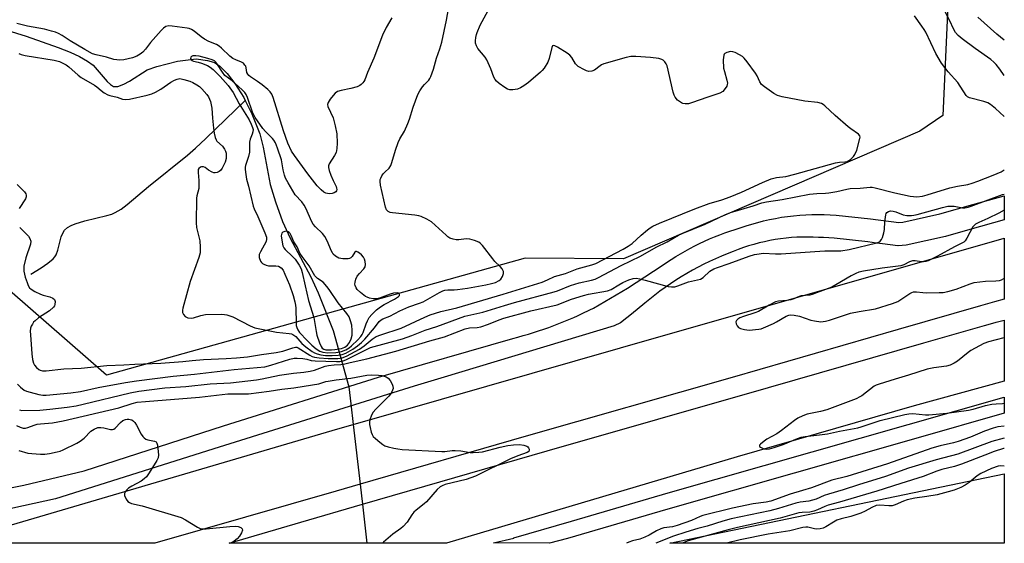
# Model space of a CAD drawing. Units: inches. Extents: x 1255765 to 1261765, y 525453 to 529454.
# Drawn here: x 1261411 to 1261765, y 525453 to 525642 of the extents above; entities that cross this region are included whole.
import ezdxf

# ---------------------------------------------------------------- set-up
doc = ezdxf.new("R2010")
doc.units = ezdxf.units.IN
doc.header["$MEASUREMENT"] = 0
for name, color, linetype in [('HYDRO-Hidden Single Line Stream', 5, 'Continuous'), ('HYDRO-Single Line Stream', 4, 'Continuous'), ('NTRL-Trees', 3, 'Continuous'), ('TRANS-Road', 130, 'Continuous'), ('TRANS-Street Sidewalk', 7, 'Continuous'), ('Undefined', 1, 'Continuous')]:
    doc.layers.add(name, color=color, linetype=linetype)

msp = doc.modelspace()

# ---------------------------------------------------------------- linework, layer by layer
at = {"layer": 'HYDRO-Hidden Single Line Stream'}
msp.add_lwpolyline([(1261523.44, 525529.71), (1261529.07, 525509.49), (1261529.78, 525503.35), (1261530.63, 525495.96), (1261533.11, 525474.45), (1261533.6, 525470.24), (1261533.95, 525467.18), (1261535.57, 525453.15)], dxfattribs=at)
at = {"layer": 'HYDRO-Single Line Stream'}
for points in [[(1261406.02, 525637.91), (1261412.98, 525635.78), (1261424.47, 525631.68), (1261428.79, 525629.94), (1261432.2, 525628.35), (1261435.03, 525626.75), (1261437.04, 525625.27), (1261442.11, 525619.41), (1261443.32, 525618.3), (1261444.45, 525617.66), (1261445.94, 525617.65), (1261448.09, 525618.44), (1261450.12, 525619.55), (1261456.52, 525623.57), (1261459.94, 525624.8), (1261467.44, 525626.77), (1261474.14, 525627.59), (1261478.17, 525626.98), (1261480.34, 525626.4), (1261481.46, 525625.82), (1261482.62, 525624.97), (1261485.24, 525622.31), (1261487.99, 525618.69), (1261491.25, 525613.63), (1261491.81, 525612.55)], [(1261414.68, 525550.08), (1261418.43, 525552.35), (1261420.76, 525553.95), (1261422.64, 525555.59), (1261423.26, 525556.3), (1261423.74, 525557.02), (1261424.37, 525558.62), (1261425.59, 525563.45), (1261426.23, 525565.09), (1261426.82, 525565.9), (1261427.84, 525566.79), (1261429.13, 525567.54), (1261430.63, 525568.19), (1261434.07, 525569.24), (1261441.98, 525571.1), (1261443.78, 525571.67), (1261445.05, 525572.22), (1261447.1, 525573.47), (1261449.34, 525575.14), (1261456.98, 525581.63), (1261470.98, 525592.86), (1261473.93, 525595.42), (1261477.63, 525598.84), (1261491.81, 525612.55)], [(1261491.81, 525612.55), (1261494.22, 525607.78), (1261497.03, 525600.62), (1261498.23, 525595.77), (1261500.75, 525582.33), (1261502.64, 525576.03), (1261505.17, 525569.05), (1261508, 525563.04), (1261515.39, 525549.1), (1261517.97, 525543.28), (1261523.44, 525529.71)]]:
    msp.add_lwpolyline(points, dxfattribs=at)
at = {"layer": 'NTRL-Trees'}
for points in [[(1261596.58, 525703.91), (1261611.21, 525678.83), (1261659.27, 525706), (1261709.43, 525712.27), (1261744.94, 525654.72), (1261742.71, 525607.15), (1261734.51, 525601.51), (1261627.92, 525555.53), (1261592.48, 525555.79), (1261441.93, 525513.73), (1261343.71, 525599.42), (1261220.41, 525687.19), (1261201.6, 525762.42), (1261230.86, 525818.85), (1261241.31, 525900.35), (1261211.71, 525961.69), (1261224.59, 526006.93), (1261322.81, 526038.28), (1261368.79, 526029.92), (1261395.95, 525908.71), (1261456.56, 525785.41), (1261525.52, 525749.88)], [(1261764.88, 525478.13), (1261764.87, 525453.13), (1261644.59, 525453.14)]]:
    msp.add_lwpolyline(points, close=True, dxfattribs=at)
at = {"layer": 'TRANS-Road'}
for points in [[(1261524.47, 525471.94, 0), (1261459.29, 525453.16, 0), (1261385.14, 525453.17, 0), (1261525.14, 525494.39, 0), (1261530.63, 525495.96, 0), (1261626.85, 525523.55, 0), (1261764.88, 525562.99, 0), (1261764.88, 525541.08, 0), (1261761.36, 525540.09, 0), (1261756.34, 525538.64, 0), (1261726.74, 525530.09, 0), (1261667.01, 525512.86, 0), (1261592.04, 525491.53, 0), (1261533.11, 525474.45, 0)], [(1261668.83, 525484.21, 0), (1261564.16, 525453.15, 0), (1261485.97, 525453.16, 0), (1261511.77, 525460.76, 0), (1261533.95, 525467.18, 0), (1261600.45, 525486.45, 0), (1261680.1, 525509.21, 0), (1261735.94, 525525.31, 0), (1261757.75, 525531.6, 0), (1261760.71, 525532.39, 0), (1261761.93, 525532.72, 0), (1261764.88, 525533.51, 0), (1261764.88, 525511.53, 0), (1261732.47, 525502.64, 0)]]:
    msp.add_polyline3d(points, close=True, dxfattribs=at)
at = {"layer": 'TRANS-Street Sidewalk'}
msp.add_lwpolyline([(1261393.87, 525470.46), (1261412.12, 525474.09), (1261433.89, 525479.22), (1261483.99, 525495.47), (1261539.77, 525512.94), (1261588.05, 525526.92), (1261589.92, 525527.41), (1261591.79, 525527.93), (1261593.65, 525528.47), (1261595.5, 525529.04), (1261597.35, 525529.63), (1261599.18, 525530.25), (1261601.01, 525530.89), (1261602.84, 525531.56), (1261604.65, 525532.25), (1261606.45, 525532.97), (1261608.24, 525533.71), (1261610.02, 525534.48), (1261611.32, 525535.06), (1261611.79, 525535.27), (1261613.55, 525536.08), (1261615.3, 525536.92), (1261615.81, 525537.17), (1261617.03, 525537.78), (1261629.27, 525545.01), (1261641.75, 525553.16), (1261643.36, 525554.26), (1261645, 525555.34), (1261646.66, 525556.38), (1261648.34, 525557.39), (1261650.05, 525558.36), (1261651.77, 525559.31), (1261653.52, 525560.22), (1261655.28, 525561.09), (1261657.06, 525561.92), (1261658.85, 525562.72), (1261660.67, 525563.49), (1261662.49, 525564.21), (1261664.33, 525564.91), (1261666.18, 525565.56), (1261668.04, 525566.17), (1261669.91, 525566.75), (1261671.97, 525567.44), (1261674.06, 525568.08), (1261676.16, 525568.68), (1261678.29, 525569.21), (1261680.43, 525569.7), (1261682.58, 525570.13), (1261684.75, 525570.5), (1261686.92, 525570.81), (1261689.1, 525571.08), (1261691.29, 525571.28), (1261693.48, 525571.42), (1261695.67, 525571.51), (1261697.86, 525571.54), (1261700.05, 525571.52), (1261702.23, 525571.44), (1261704.4, 525571.3), (1261716.75, 525569.9), (1261726.95, 525568.64), (1261728.41, 525568.74), (1261741.71, 525571.71), (1261753.62, 525575.07), (1261764.88, 525578.25), (1261764.88, 525569.59), (1261752.47, 525566.08), (1261743.75, 525563.62), (1261729.63, 525560.47), (1261726.74, 525560.26), (1261726.53, 525560.29), (1261721.03, 525560.97), (1261718.94, 525561.23), (1261715.77, 525561.62), (1261703.67, 525562.99), (1261701.81, 525563.11), (1261699.85, 525563.18), (1261698.08, 525563.2), (1261696.14, 525563.31), (1261694.19, 525563.36), (1261692.23, 525563.36), (1261690.27, 525563.3), (1261688.31, 525563.18), (1261686.35, 525563), (1261684.39, 525562.77), (1261682.44, 525562.48), (1261680.5, 525562.14), (1261678.57, 525561.73), (1261676.66, 525561.28), (1261674.76, 525560.77), (1261672.88, 525560.2), (1261671.02, 525559.59), (1261669.19, 525558.92), (1261667.38, 525558.2), (1261665.23, 525557.37), (1261663.09, 525556.5), (1261660.97, 525555.58), (1261658.87, 525554.61), (1261656.78, 525553.6), (1261654.72, 525552.54), (1261652.68, 525551.43), (1261650.67, 525550.28), (1261648.68, 525549.08), (1261646.72, 525547.85), (1261644.78, 525546.57), (1261642.88, 525545.24), (1261641.01, 525543.88), (1261639.17, 525542.48), (1261637.36, 525541.04), (1261635.59, 525539.57), (1261630.73, 525535.61), (1261629.08, 525534.27), (1261626.86, 525532.47), (1261624.49, 525531.46), (1261563.33, 525512.97), (1261552.55, 525509.72), (1261482.43, 525487.73), (1261423.49, 525469.18), (1261395.49, 525463.02)], dxfattribs=at)
msp.add_lwpolyline([(1261607.7, 525454.86), (1261601.2, 525453.16), (1261581.14, 525453.29), (1261588.37, 525455.04), (1261588.48, 525455.08), (1261609.2, 525461.12), (1261643.97, 525471.27), (1261764.88, 525505.75), (1261764.88, 525500.01), (1261733.01, 525490.92), (1261645.5, 525465.96), (1261640.91, 525464.62)], close=True, dxfattribs=at)
at = {"layer": 'Undefined'}
for points, elevation in [([(1261410.38, 525629.43), (1261411.21, 525629.13), (1261412.63, 525628.82), (1261423.08, 525627.11), (1261424.93, 525626.59), (1261426.43, 525625.93), (1261427.41, 525625.36), (1261428.38, 525624.67), (1261431.69, 525621.65), (1261432.74, 525620.83), (1261437.6, 525618.09), (1261438.37, 525617.54), (1261439.91, 525616.21), (1261441.08, 525615.37), (1261442.31, 525614.63), (1261443.09, 525614.34), (1261445.77, 525613.73), (1261447.68, 525613.05), (1261448.77, 525612.92), (1261450.11, 525613.08), (1261456.48, 525614.44), (1261458.2, 525614.95), (1261459.5, 525615.55), (1261461.42, 525616.7), (1261465.03, 525619.14), (1261466.34, 525619.91), (1261467.28, 525620.3), (1261468.31, 525620.43), (1261469.69, 525620.18), (1261471.88, 525619.52), (1261472.91, 525619.06), (1261474.38, 525618.23), (1261475.3, 525617.57), (1261476.14, 525616.75), (1261477.93, 525614.78), (1261478.61, 525613.84), (1261479.24, 525612.18), (1261479.8, 525609.86), (1261479.99, 525606.17), (1261480.35, 525602.58), (1261480.61, 525600.86), (1261481, 525599.19), (1261481.29, 525598.41), (1261481.58, 525597.95), (1261483.6, 525596.09), (1261484.39, 525595), (1261484.72, 525594.27), (1261484.89, 525593.61), (1261484.98, 525592.8), (1261484.95, 525591.72), (1261484.56, 525590.32), (1261483.52, 525588.15), (1261482.87, 525587.38), (1261482.43, 525587.05), (1261481.71, 525586.67), (1261480.97, 525586.5), (1261480.44, 525586.58), (1261479.91, 525586.78), (1261478.62, 525587.5), (1261477.39, 525588.44), (1261476.74, 525588.72), (1261476.09, 525588.73), (1261475.65, 525588.58), (1261475.1, 525588.11), (1261474.9, 525587.67), (1261474.84, 525586.6), (1261475.08, 525583.71), (1261475.14, 525581.7), (1261475.04, 525580.84), (1261474.35, 525578.28), (1261474.21, 525577.36), (1261474.09, 525568.57), (1261474.26, 525566.83), (1261475.43, 525562.05), (1261475.58, 525559.74), (1261475.55, 525557.73), (1261475.13, 525556.03), (1261472.03, 525547.38), (1261469.31, 525537.81), (1261469.19, 525537.02), (1261469.26, 525536.27), (1261469.58, 525535.57), (1261470.23, 525534.78), (1261470.66, 525534.51), (1261471.15, 525534.33), (1261472.47, 525534.18), (1261473.16, 525534.27), (1261475.85, 525535.15), (1261477.53, 525535.51), (1261483.16, 525535.59), (1261484.34, 525535.54), (1261485.18, 525535.39), (1261486.26, 525535.06), (1261487.32, 525534.63), (1261493.6, 525531.42), (1261495.2, 525530.73), (1261503, 525529.2), (1261507.61, 525528.67), (1261508.44, 525528.51), (1261508.95, 525528.32), (1261509.95, 525527.56), (1261512.21, 525525.09), (1261513.58, 525523.83), (1261515.92, 525522.16), (1261516.66, 525521.74), (1261517.64, 525521.31), (1261518.99, 525520.97), (1261520.65, 525520.77), (1261523.07, 525520.71), (1261525.27, 525520.82), (1261526.61, 525521.08), (1261527.97, 525521.63), (1261530.55, 525523.04), (1261532.14, 525524.2), (1261533.61, 525525.48), (1261534.8, 525526.69), (1261538.26, 525530.72), (1261540.03, 525533.02), (1261540.66, 525533.59), (1261541.27, 525533.91), (1261543.87, 525534.86), (1261547.46, 525536.87), (1261550.69, 525538.23), (1261554.43, 525539.56), (1261555.77, 525540.11), (1261561.64, 525543.38), (1261562.88, 525543.98), (1261563.65, 525544.26), (1261564.72, 525544.41), (1261566.95, 525544.4), (1261568.11, 525544.49), (1261571.8, 525545.01), (1261578.41, 525546.16), (1261580.39, 525546.62), (1261581.8, 525547.08), (1261583.14, 525547.7), (1261583.79, 525548.23), (1261584.4, 525549.18), (1261584.75, 525550.22), (1261584.69, 525550.98), (1261584.24, 525551.95), (1261583.55, 525552.84), (1261581.62, 525554.65), (1261580.83, 525555.5), (1261577.14, 525560.31), (1261576.4, 525561.06), (1261575.78, 525561.52), (1261574.24, 525562.2), (1261572.6, 525562.65), (1261571.26, 525562.71), (1261568.67, 525562.42), (1261567.69, 525562.4), (1261566.54, 525562.62), (1261565.45, 525563.01), (1261564.71, 525563.47), (1261564.04, 525564.03), (1261558.83, 525568.82), (1261557.15, 525569.84), (1261555.12, 525570.78), (1261554.3, 525571.01), (1261552.86, 525571.22), (1261544.76, 525572.08), (1261543.94, 525572.24), (1261543.21, 525572.58), (1261542.66, 525573.17), (1261542.23, 525574.18), (1261540.44, 525582.12), (1261540.3, 525583.4), (1261540.39, 525584.16), (1261540.55, 525584.66), (1261540.96, 525585.42), (1261541.46, 525586.13), (1261542.03, 525586.76), (1261543.61, 525588.21), (1261544.17, 525589.14), (1261544.54, 525590.22), (1261545.8, 525594.67), (1261546.77, 525597.48), (1261547.37, 525598.81), (1261549.04, 525601.51), (1261550.33, 525604.31), (1261550.9, 525605.89), (1261552.15, 525610.17), (1261553.88, 525614.76), (1261554.59, 525616.03), (1261555.58, 525617.47), (1261556.31, 525618.34), (1261557.81, 525619.84), (1261558.26, 525620.49), (1261558.62, 525621.24), (1261559.53, 525623.9), (1261560.6, 525627.86), (1261561.83, 525631.22), (1261562.56, 525633.6), (1261564.17, 525641.45), (1261565.17, 525646.85)], 452), ([(1261410.64, 525566.78), (1261413.77, 525563.68), (1261414.34, 525562.82), (1261414.66, 525561.91), (1261414.54, 525560.89), (1261412.9, 525555.86), (1261412.18, 525552.87), (1261412.1, 525552.01), (1261412.15, 525551.17), (1261412.66, 525548.98), (1261413.28, 525546.98), (1261413.69, 525545.97), (1261414.23, 525545.09), (1261414.74, 525544.59), (1261416.09, 525543.79), (1261418.08, 525542.89), (1261419.11, 525542.51), (1261421.49, 525541.84), (1261422.53, 525541.41), (1261423.12, 525540.93), (1261423.36, 525540.22), (1261423.34, 525539.13), (1261423.17, 525538.62), (1261422.86, 525538.18), (1261421.31, 525536.87), (1261417.45, 525534.29), (1261416.19, 525533.28), (1261415.65, 525532.7), (1261415.21, 525532.03), (1261414.83, 525531.32), (1261414.56, 525530.58), (1261414.44, 525529.53), (1261414.48, 525528.16), (1261415.02, 525521.36), (1261415.31, 525519.35), (1261415.66, 525517.98), (1261416, 525517.23), (1261416.68, 525516.39), (1261417.52, 525515.71), (1261418.01, 525515.49), (1261418.81, 525515.27), (1261420.15, 525515.19), (1261426.53, 525515.91), (1261432.72, 525516.17), (1261441.99, 525517.11), (1261448.11, 525517.35), (1261452.11, 525517.67), (1261461.48, 525518.05), (1261469.3, 525518.6), (1261472.7, 525518.98), (1261476.83, 525519.32), (1261484.96, 525519.65), (1261488.65, 525519.88), (1261492.59, 525520.31), (1261497.65, 525521.17), (1261502.92, 525521.79), (1261505.36, 525522.36), (1261508.89, 525523.56), (1261509.88, 525523.77), (1261510.38, 525523.71), (1261510.83, 525523.51), (1261515.09, 525520.82), (1261515.85, 525520.44), (1261516.74, 525520.14), (1261518.39, 525519.9), (1261521.58, 525519.7), (1261525.08, 525519.69), (1261526.65, 525519.9), (1261528.23, 525520.54), (1261532.88, 525523.04), (1261534.54, 525524.22), (1261537.4, 525526.6), (1261538.87, 525527.54), (1261540.52, 525528.16), (1261547.95, 525530.55), (1261556.35, 525534.57), (1261558.36, 525535.42), (1261562.18, 525536.55), (1261567.91, 525537.97), (1261584.6, 525542.81), (1261598.57, 525547.21), (1261600.48, 525547.96), (1261603.05, 525549.21), (1261606.99, 525550.31), (1261611.18, 525551.93), (1261616.46, 525553.34), (1261617.93, 525553.85), (1261627.74, 525558.99), (1261629.6, 525560.1), (1261630.95, 525561.09), (1261634.27, 525564.09), (1261636.56, 525566.03), (1261637.51, 525566.75), (1261638.49, 525567.35), (1261640.87, 525568.45), (1261653.53, 525573.5), (1261658.74, 525575.44), (1261663.3, 525576.8), (1261666.27, 525577.86), (1261670.3, 525579.59), (1261677.92, 525583.05), (1261681.06, 525584.36), (1261682.87, 525584.84), (1261686.31, 525585.26), (1261689.55, 525585.99), (1261704.11, 525590.15), (1261705.58, 525590.4), (1261707.56, 525590.52), (1261708.3, 525590.65), (1261709, 525590.97), (1261709.65, 525591.47), (1261710.65, 525592.43), (1261711.15, 525593.09), (1261711.78, 525594.68), (1261712.94, 525598.88), (1261712.99, 525599.4), (1261712.92, 525599.87), (1261712.47, 525600.47), (1261709.68, 525602.38), (1261708.76, 525603.11), (1261704.08, 525607.16), (1261700.35, 525610.61), (1261699.66, 525611.17), (1261699.07, 525611.51), (1261697.77, 525611.83), (1261693.11, 525612.31), (1261684.96, 525613.92), (1261683.27, 525614.39), (1261682, 525615.11), (1261678.59, 525617.44), (1261677.49, 525618.38), (1261676.91, 525619.27), (1261675.94, 525621.43), (1261675.35, 525622.44), (1261672.43, 525626.44), (1261671.33, 525627.79), (1261670.66, 525628.36), (1261669.66, 525629), (1261668.07, 525629.82), (1261667.25, 525630.11), (1261666.41, 525630.16), (1261665.01, 525629.83), (1261664.32, 525629.45), (1261664.15, 525629.28), (1261663.94, 525628.83), (1261663.79, 525627.15), (1261663.91, 525624.19), (1261664.17, 525623.04), (1261665.11, 525619.92), (1261665.3, 525618.8), (1261665.23, 525618.27), (1261665.04, 525617.77), (1261664.15, 525616.35), (1261663.57, 525615.77), (1261662.59, 525615.26), (1261658.23, 525613.82), (1261652.35, 525611.69), (1261651.22, 525611.37), (1261650.07, 525611.33), (1261649.22, 525611.52), (1261648.69, 525611.72), (1261648, 525612.16), (1261647.36, 525612.7), (1261646.49, 525613.75), (1261646.14, 525614.49), (1261645.81, 525615.6), (1261643.6, 525625.03), (1261643.25, 525625.82), (1261642.76, 525626.52), (1261642.16, 525627.11), (1261641.68, 525627.38), (1261640.57, 525627.67), (1261637.6, 525628.01), (1261632.32, 525628.44), (1261630.57, 525628.41), (1261628.83, 525628), (1261620.76, 525625.72), (1261619.94, 525625.39), (1261619.44, 525625.1), (1261617.39, 525623.48), (1261616.43, 525623.13), (1261615.41, 525623.06), (1261614.62, 525623.26), (1261613.85, 525623.58), (1261611.61, 525624.77), (1261611.18, 525625.11), (1261610.64, 525625.73), (1261609.35, 525628.02), (1261608.6, 525628.87), (1261607.65, 525629.55), (1261604.09, 525631.77), (1261603.13, 525632.28), (1261602.71, 525632.38), (1261602.39, 525632.25), (1261602.08, 525631.67), (1261601.09, 525627.73), (1261600.62, 525626.37), (1261599.31, 525624.22), (1261598.63, 525623.32), (1261598.05, 525622.73), (1261593.72, 525619.04), (1261592.08, 525617.86), (1261590.86, 525617.11), (1261589.79, 525616.7), (1261588.08, 525616.4), (1261586.95, 525616.38), (1261586.17, 525616.62), (1261585.2, 525617.21), (1261583.09, 525618.74), (1261582.22, 525619.48), (1261581.73, 525620.08), (1261581.25, 525620.95), (1261580.15, 525623.97), (1261578.75, 525627.17), (1261578.11, 525628.14), (1261575.53, 525631.33), (1261575.01, 525632.27), (1261574.69, 525633.24), (1261574.64, 525634.07), (1261574.74, 525635.2), (1261574.96, 525636.31), (1261575.22, 525637.1), (1261576.35, 525639.64), (1261579.94, 525646.3)], 454), ([(1261544.48, 525642.28), (1261542.49, 525638.87), (1261541.16, 525636.09), (1261538.03, 525627.84), (1261535.78, 525622.67), (1261534.78, 525620.02), (1261534.44, 525619.37), (1261534.1, 525618.9), (1261533.5, 525618.29), (1261533.04, 525617.95), (1261532.03, 525617.51), (1261529.83, 525616.9), (1261526.33, 525616.22), (1261525.04, 525615.75), (1261524.19, 525615.15), (1261523.42, 525614.38), (1261522.36, 525613.03), (1261521.6, 525611.87), (1261521.37, 525611.16), (1261521.49, 525610.41), (1261523.44, 525606.33), (1261524.18, 525603.46), (1261524.75, 525600.56), (1261524.86, 525597.19), (1261524.8, 525595.31), (1261524.48, 525593.88), (1261523.92, 525592.81), (1261521.98, 525589.8), (1261521.71, 525589.02), (1261521.73, 525588.48), (1261522.02, 525587.37), (1261522.64, 525585.68), (1261523.43, 525583.71), (1261524.47, 525581.57), (1261524.66, 525581.05), (1261524.75, 525580.53), (1261524.66, 525580.07), (1261524.44, 525579.66), (1261523.83, 525579.27), (1261523.03, 525579.08), (1261522.18, 525579), (1261521.33, 525579.04), (1261520.79, 525579.2), (1261520.02, 525579.62), (1261519.08, 525580.35), (1261517.71, 525581.86), (1261514.27, 525586.19), (1261509.49, 525592.77), (1261508.48, 525594.36), (1261507.15, 525597.2), (1261505.57, 525601.69), (1261501.86, 525613.64), (1261501.31, 525614.86), (1261500.75, 525615.74), (1261499.95, 525616.54), (1261497.93, 525618.16), (1261496.17, 525619.45), (1261493.73, 525621.09), (1261493.1, 525621.6), (1261492.76, 525622), (1261492.42, 525622.67), (1261492.13, 525624.38), (1261491.97, 525624.88), (1261491.69, 525625.34), (1261491.12, 525625.95), (1261490.44, 525626.37), (1261488.39, 525627.2), (1261487.37, 525627.73), (1261486.29, 525628.56), (1261483.29, 525631.39), (1261482.39, 525632.14), (1261481.45, 525632.7), (1261478.64, 525633.82), (1261477.18, 525634.59), (1261475.98, 525635.44), (1261473.42, 525637.49), (1261472.44, 525638.14), (1261471.67, 525638.45), (1261470.93, 525638.62), (1261465.47, 525639.34), (1261464.31, 525639.4), (1261463.28, 525639.15), (1261462.37, 525638.6), (1261461.54, 525637.8), (1261457.68, 525633.44), (1261455.91, 525631), (1261454.91, 525629.96), (1261454.02, 525629.22), (1261452.83, 525628.57), (1261451.26, 525627.97), (1261448.12, 525627.19), (1261446.71, 525627.07), (1261444.53, 525627.38), (1261441.93, 525628.17), (1261438.15, 525628.97), (1261436.82, 525629.42), (1261434.08, 525630.88), (1261428.8, 525634.09), (1261425.91, 525635.99), (1261424.6, 525636.69), (1261423.51, 525637.16), (1261422.13, 525637.58), (1261419.59, 525638.19), (1261413.42, 525639.32), (1261409.64, 525640.34)], 452), ([(1261764.89, 525634.33), (1261762.21, 525636.39), (1261755.42, 525642.61)], 460), ([(1261409.69, 525582.33), (1261412.32, 525579.65), (1261412.8, 525578.99), (1261412.99, 525578.52), (1261413, 525577.88), (1261412.72, 525577.13), (1261410.5, 525573.73)], 454), ([(1261764.88, 525573.06), (1261762.93, 525572), (1261759, 525570.06), (1261755.75, 525568.68), (1261754.55, 525568.05), (1261754.14, 525567.73), (1261753.61, 525567.06), (1261751.38, 525562.96), (1261750.77, 525562.07), (1261750.29, 525561.59), (1261749.61, 525561.17), (1261746.97, 525559.87), (1261740.81, 525556.48), (1261737.45, 525554.88), (1261736.66, 525554.59), (1261735.86, 525554.47), (1261735.05, 525554.52), (1261732.86, 525554.86), (1261731.88, 525554.84), (1261730.82, 525554.52), (1261728.75, 525553.42), (1261727.67, 525553.04), (1261720.97, 525552.17), (1261714.23, 525551.13), (1261712.51, 525550.75), (1261711.42, 525550.29), (1261709.83, 525549.45), (1261704.33, 525546.15), (1261702.8, 525545.31), (1261697.37, 525543.28), (1261695.73, 525542.73), (1261694.89, 525542.53), (1261691.77, 525542.25), (1261691.06, 525542.01), (1261689.16, 525541.16), (1261688.07, 525540.82), (1261686.67, 525540.59), (1261683.64, 525540.35), (1261682.57, 525540.05), (1261680.23, 525538.84), (1261676.44, 525536.63), (1261675.11, 525536.13), (1261671, 525534.85), (1261669.75, 525534.34), (1261669.06, 525533.88), (1261668.51, 525533.3), (1261668.31, 525532.86), (1261668.38, 525532.14), (1261668.73, 525531.43), (1261669.29, 525530.87), (1261670.02, 525530.52), (1261671.38, 525530.11), (1261672.21, 525529.94), (1261673.08, 525529.89), (1261676.58, 525530.22), (1261677.43, 525530.39), (1261678.23, 525530.67), (1261681.88, 525532.29), (1261682.9, 525532.82), (1261686.35, 525534.91), (1261687.34, 525535.25), (1261688.12, 525535.34), (1261689.24, 525535.25), (1261691.2, 525534.87), (1261695.26, 525533.53), (1261696.65, 525533.18), (1261698.92, 525532.92), (1261700.57, 525533.12), (1261701.96, 525533.49), (1261709.52, 525535.98), (1261712.65, 525536.65), (1261718.49, 525537.51), (1261724.72, 525539.46), (1261726.62, 525540.23), (1261730.91, 525543.07), (1261731.66, 525543.46), (1261732.2, 525543.62), (1261733.31, 525543.71), (1261735.53, 525543.42), (1261737, 525543.35), (1261741.43, 525543.38), (1261742.89, 525543.48), (1261744.56, 525543.83), (1261747.59, 525544.69), (1261752.62, 525546.59), (1261754.04, 525547.02), (1261758.13, 525547.57), (1261761.81, 525547.59), (1261763.18, 525547.73), (1261763.89, 525547.98), (1261764.77, 525548.47), (1261764.88, 525548.56)], 458), ([(1261764.88, 525527.18), (1261764.76, 525527.16), (1261759.16, 525525.73), (1261757.56, 525525.02), (1261752.87, 525522.51), (1261751.92, 525521.85), (1261748.04, 525518.76), (1261746.85, 525518.03), (1261745.36, 525517.31), (1261744.04, 525516.94), (1261739.59, 525516.28), (1261737.08, 525515.78), (1261730.44, 525513.7), (1261725.57, 525512.28), (1261719.86, 525510.44), (1261718.82, 525510.04), (1261718.12, 525509.67), (1261713.65, 525506.28), (1261712.9, 525505.82), (1261711.56, 525505.21), (1261707.73, 525503.69), (1261700.98, 525501.2), (1261698.79, 525500.6), (1261694.01, 525499.58), (1261692.4, 525499.03), (1261690.62, 525498.14), (1261689.4, 525497.41), (1261684.76, 525493.74), (1261683.07, 525492.51), (1261679.47, 525490.58), (1261678.46, 525489.96), (1261677.15, 525488.87), (1261676.86, 525488.51), (1261676.76, 525488.17), (1261676.82, 525488.01), (1261677.13, 525487.73), (1261678.38, 525487.17), (1261679.22, 525487.04), (1261680.36, 525487.14), (1261682.04, 525487.6), (1261685.35, 525488.67), (1261690.46, 525490.86), (1261691.79, 525491.33), (1261693.22, 525491.59), (1261698.44, 525492.17), (1261701.27, 525492.57), (1261705.6, 525493.53), (1261712.17, 525494.71), (1261713.44, 525495.06), (1261720.17, 525497.35), (1261729.15, 525499.57), (1261730.57, 525499.75), (1261732, 525499.82), (1261736.51, 525499.38), (1261737.68, 525499.35), (1261744.15, 525500), (1261751.96, 525501.05), (1261753.65, 525501.45), (1261758.12, 525502.72), (1261760.43, 525503.21), (1261761.9, 525503.39), (1261764.23, 525503.47), (1261764.88, 525503.61)], 458), ([(1261409.49, 525495.51), (1261410.82, 525494.96), (1261411.91, 525494.65), (1261412.75, 525494.61), (1261413.55, 525494.78), (1261415.86, 525495.68), (1261416.98, 525495.98), (1261418.14, 525496.14), (1261422.41, 525496.46), (1261426.29, 525497.21), (1261446.3, 525501.96), (1261451.12, 525503.49), (1261452.92, 525503.9), (1261455.87, 525504.22), (1261475.38, 525505.71), (1261485.54, 525506.9), (1261487.17, 525506.95), (1261491.33, 525506.91), (1261492.94, 525507.01), (1261500.35, 525507.95), (1261504.95, 525508.68), (1261509.3, 525509.14), (1261515.95, 525510.15), (1261518.25, 525510.58), (1261520.73, 525511.35), (1261521.6, 525511.55), (1261524.54, 525511.97), (1261529.83, 525512.55), (1261535.52, 525513.73), (1261537.1, 525513.82), (1261539.74, 525513.66), (1261540.91, 525513.53), (1261541.75, 525513.33), (1261542.54, 525513.04), (1261543.24, 525512.62), (1261543.94, 525511.75), (1261544.62, 525510.48), (1261544.92, 525509.7), (1261544.97, 525508.93), (1261544.51, 525507.7), (1261543.96, 525506.75), (1261543.47, 525506.08), (1261538.73, 525501.42), (1261537.8, 525500.31), (1261537.27, 525499.25), (1261536.67, 525497.57), (1261536.48, 525496.72), (1261536.48, 525495.89), (1261536.69, 525494.79), (1261537.14, 525493.14), (1261537.43, 525492.36), (1261537.85, 525491.65), (1261538.64, 525490.84), (1261540.2, 525489.53), (1261541.34, 525488.65), (1261542.07, 525488.21), (1261543.17, 525487.82), (1261545.2, 525487.36), (1261546.64, 525487.12), (1261548.31, 525486.96), (1261562.53, 525486.17), (1261563.62, 525486.22), (1261566.27, 525486.55), (1261567.36, 525486.6), (1261569.33, 525486.39), (1261572.72, 525485.86), (1261573.84, 525485.79), (1261575.8, 525485.9), (1261577.2, 525486.09), (1261583.5, 525487.74), (1261586.3, 525488.31), (1261588.33, 525488.57), (1261590.41, 525488.67), (1261592.06, 525488.47), (1261593.05, 525488.16), (1261593.44, 525487.87), (1261593.73, 525487.49), (1261593.92, 525487.07), (1261593.99, 525486.65), (1261593.77, 525486.17), (1261593.27, 525485.81), (1261589.85, 525484.58), (1261587.28, 525483.52), (1261574.66, 525477.35), (1261571.24, 525476.16), (1261563.71, 525474.25), (1261562.7, 525473.88), (1261561.96, 525473.47), (1261560.89, 525472.48), (1261557.02, 525468.01), (1261556.21, 525467.32), (1261553.3, 525465.12), (1261552.45, 525464.34), (1261551.77, 525463.44), (1261550.08, 525460.78), (1261548.66, 525459.16), (1261547.8, 525458.44), (1261544.93, 525456.4), (1261541.58, 525453.54), (1261541.29, 525453.15)], 460), ([(1261764.88, 525495.26), (1261762.56, 525495.03), (1261760.85, 525494.63), (1261757.76, 525493.56), (1261752.72, 525491.37), (1261748.29, 525489.74), (1261746.61, 525489.28), (1261741.76, 525488.26), (1261738.76, 525487.44), (1261722.85, 525481.75), (1261708.22, 525477.19), (1261702.82, 525475.87), (1261695.46, 525473.07), (1261692.34, 525472.1), (1261687.83, 525470.87), (1261680.87, 525468.28), (1261679.2, 525467.94), (1261674.57, 525467.3), (1261667.15, 525465.81), (1261656.48, 525463.11), (1261655.44, 525462.74), (1261652.34, 525461.33), (1261647.16, 525459.54), (1261645.53, 525459.1), (1261642.43, 525458.65), (1261641.33, 525458.34), (1261639.79, 525457.63), (1261637.06, 525456.08), (1261635.57, 525455.35), (1261633.71, 525454.62), (1261631.12, 525454), (1261629.81, 525453.54), (1261628.95, 525453.14)], 458), ([(1261764.88, 525490.95), (1261760.39, 525489.85), (1261748.14, 525485.26), (1261740.38, 525483.23), (1261730.41, 525480.15), (1261722.15, 525477.2), (1261712.39, 525474.22), (1261706.89, 525472.44), (1261701.62, 525470.88), (1261700.04, 525470.29), (1261697.16, 525469.05), (1261695.89, 525468.63), (1261694.59, 525468.33), (1261691.5, 525467.91), (1261689.9, 525467.6), (1261683.64, 525465.64), (1261680.47, 525464.82), (1261666.59, 525461.99), (1261663.66, 525461.16), (1261657.98, 525459.31), (1261654.59, 525458.45), (1261650.27, 525457.19), (1261645.9, 525455.71), (1261639.46, 525453.14)], 456), ([(1261764.88, 525487.32), (1261764.64, 525487.26), (1261761.29, 525486.17), (1261757.84, 525484.91), (1261749.48, 525481.58), (1261746.95, 525480.84), (1261742.39, 525479.68), (1261740.59, 525479.05), (1261735.67, 525477.13), (1261727.68, 525474.7), (1261718.99, 525471.85), (1261705.56, 525467.92), (1261701.48, 525466.81), (1261700.33, 525466.38), (1261697.68, 525465.15), (1261696.36, 525464.69), (1261694.97, 525464.4), (1261692.11, 525464.22), (1261690.95, 525464.05), (1261684.27, 525462.24), (1261668.88, 525458.85), (1261665.55, 525458), (1261651.18, 525453.98), (1261649.01, 525453.14)], 454), ([(1261764.88, 525480.85), (1261763.61, 525480.98), (1261762.72, 525480.9), (1261760.26, 525480.03), (1261756.47, 525478.28), (1261755.07, 525477.38), (1261752.26, 525475.08), (1261750.79, 525474.09), (1261749.27, 525473.26), (1261746.9, 525472.26), (1261744.67, 525471.61), (1261740.71, 525470.6), (1261736.98, 525469.93), (1261732.75, 525469.35), (1261729.93, 525468.78), (1261728.67, 525468.35), (1261725.61, 525466.97), (1261724.53, 525466.64), (1261723.37, 525466.6), (1261720.11, 525466.87), (1261718.77, 525466.69), (1261717.17, 525466.01), (1261714.83, 525464.66), (1261713.24, 525464.01), (1261709.7, 525462.78), (1261706.19, 525461.96), (1261704.65, 525461.42), (1261703.41, 525460.79), (1261700.72, 525459.05), (1261699.68, 525458.61), (1261698.58, 525458.36), (1261697.47, 525458.25), (1261696.63, 525458.34), (1261694.19, 525458.9), (1261693.47, 525458.93), (1261692.45, 525458.81), (1261687.76, 525457.61), (1261679.97, 525456.43), (1261669.89, 525454.33), (1261664.91, 525453.14)], 452)]:
    msp.add_lwpolyline(points, dxfattribs=dict(at, elevation=elevation))
for points, elevation in [([(1261473.97, 525628.69), (1261472.9, 525628.59), (1261472.46, 525628.44), (1261472.17, 525628.2), (1261472.14, 525627.7), (1261472.3, 525627.33), (1261472.57, 525627.02), (1261473.22, 525626.73), (1261474.88, 525626.41), (1261476.01, 525626.05), (1261478.18, 525625.13), (1261479.21, 525624.57), (1261480.31, 525623.67), (1261482.8, 525621.25), (1261485.63, 525618), (1261487.45, 525615.5), (1261489.57, 525611.35), (1261493.18, 525605.61), (1261493.98, 525604), (1261494.42, 525602.9), (1261494.59, 525602.08), (1261494.53, 525601.27), (1261494.29, 525600.48), (1261493.57, 525598.67), (1261493.33, 525597.57), (1261493.28, 525596.71), (1261493.37, 525594.78), (1261493.3, 525593.99), (1261492.93, 525592.45), (1261491.86, 525589.15), (1261491.77, 525588.59), (1261491.75, 525587.72), (1261491.95, 525585.97), (1261492.24, 525584.22), (1261492.92, 525581.76), (1261494.65, 525574.56), (1261495.06, 525573.53), (1261496.35, 525570.83), (1261498.88, 525564.94), (1261499.43, 525563.35), (1261499.48, 525562.6), (1261499.29, 525561.82), (1261497.26, 525558.11), (1261496.86, 525557.06), (1261496.86, 525556.09), (1261497.31, 525554.73), (1261497.59, 525554.25), (1261497.98, 525553.87), (1261498.46, 525553.58), (1261499.27, 525553.26), (1261500.14, 525553.07), (1261502.74, 525553.06), (1261503.77, 525552.87), (1261504.68, 525552.3), (1261505.39, 525551.43), (1261506.06, 525550.09), (1261507.73, 525546.23), (1261509.03, 525542.32), (1261509.66, 525540.1), (1261509.93, 525538.83), (1261510.05, 525537.79), (1261510.08, 525532.45), (1261510.16, 525531.61), (1261510.36, 525530.79), (1261510.73, 525530.02), (1261511.37, 525529.07), (1261514.05, 525526.1), (1261515.78, 525524.42), (1261517.25, 525523.2), (1261518.68, 525522.31), (1261519.66, 525521.96), (1261521.54, 525521.74), (1261524.37, 525521.83), (1261526.44, 525522.21), (1261527.94, 525522.78), (1261529.17, 525523.48), (1261530.05, 525524.18), (1261532.28, 525526.37), (1261533.39, 525527.64), (1261533.84, 525528.31), (1261534.21, 525529.09), (1261535.26, 525532.19), (1261535.72, 525533.24), (1261536.43, 525534.44), (1261537.36, 525535.55), (1261539.04, 525537.2), (1261540.45, 525538.29), (1261541.82, 525539.08), (1261545.49, 525540.98), (1261546.63, 525541.7), (1261546.99, 525542.02), (1261547.24, 525542.36), (1261547.3, 525542.68), (1261547.22, 525542.98), (1261546.96, 525543.2), (1261546.5, 525543.31), (1261545.08, 525543.21), (1261543.99, 525542.89), (1261540.13, 525541.38), (1261538.97, 525541.15), (1261537.83, 525541.13), (1261536.46, 525541.41), (1261535.64, 525541.71), (1261535.08, 525542.01), (1261533.2, 525543.47), (1261532.12, 525544.49), (1261531.65, 525545.16), (1261531.33, 525545.9), (1261531.23, 525546.41), (1261531.29, 525547.21), (1261531.6, 525548.28), (1261532.08, 525549.27), (1261532.85, 525550.27), (1261534.46, 525552), (1261534.89, 525552.71), (1261535.03, 525553.49), (1261534.94, 525554.6), (1261534.71, 525555.4), (1261534.29, 525556.12), (1261533.56, 525557), (1261532.96, 525557.57), (1261532.35, 525558), (1261531.78, 525558.21), (1261531.6, 525558.19), (1261531.28, 525557.98), (1261530.3, 525556.45), (1261529.78, 525555.87), (1261529.35, 525555.64), (1261528.85, 525555.53), (1261526.91, 525555.58), (1261525.52, 525555.85), (1261524.27, 525556.49), (1261523.46, 525557.28), (1261523.13, 525557.74), (1261522.74, 525558.51), (1261521.44, 525561.78), (1261520.43, 525563.59), (1261519.57, 525564.73), (1261517.08, 525567.05), (1261516.2, 525568.04), (1261515.58, 525569.13), (1261513.67, 525573.55), (1261513.04, 525574.82), (1261512.17, 525576.02), (1261509.81, 525578.58), (1261507.18, 525582.92), (1261506.33, 525584.65), (1261505.94, 525585.69), (1261505.46, 525587.62), (1261504.84, 525591.21), (1261503.42, 525595.36), (1261502.64, 525597.31), (1261502.13, 525598.25), (1261501.64, 525598.92), (1261499.11, 525601.36), (1261498.13, 525602.44), (1261495.37, 525606.46), (1261494.87, 525607.38), (1261494.44, 525608.41), (1261492.62, 525613.66), (1261492.13, 525614.69), (1261491.68, 525615.42), (1261490.84, 525616.31), (1261489.33, 525617.59), (1261487.13, 525619.62), (1261484.46, 525621.59), (1261483.6, 525622.71), (1261481.59, 525625.89), (1261481.07, 525626.5), (1261480.71, 525626.81), (1261479.93, 525627.2), (1261478.36, 525627.69), (1261475.25, 525628.51)], 450), ([(1261506.51, 525565.52), (1261506.02, 525565.43), (1261505.34, 525565.11), (1261504.99, 525564.78), (1261504.78, 525564.32), (1261504.72, 525563.8), (1261504.78, 525562.99), (1261505.37, 525560.27), (1261505.66, 525559.53), (1261506.11, 525558.87), (1261508.81, 525556.44), (1261509.78, 525555.39), (1261511.25, 525553.23), (1261511.9, 525551.97), (1261512.3, 525550.61), (1261513.33, 525545.81), (1261514.59, 525540.59), (1261516.42, 525534.47), (1261516.88, 525532.24), (1261517.29, 525529.4), (1261517.57, 525528.07), (1261518.55, 525525.26), (1261519.07, 525524.02), (1261519.5, 525523.41), (1261520.01, 525523.04), (1261520.78, 525522.83), (1261521.62, 525522.76), (1261522.77, 525522.75), (1261524.01, 525522.86), (1261526.41, 525523.31), (1261527.58, 525523.7), (1261528.16, 525524.08), (1261528.55, 525524.43), (1261529.35, 525525.47), (1261529.92, 525526.71), (1261530.24, 525528.05), (1261530.31, 525529.74), (1261530.09, 525531.67), (1261529.72, 525533.28), (1261529.19, 525534.65), (1261528.34, 525535.9), (1261525.2, 525539.72), (1261522.04, 525544.46), (1261521.16, 525545.65), (1261519.77, 525547.13), (1261517.8, 525548.48), (1261517.33, 525548.9), (1261516.86, 525549.48), (1261514.79, 525552.99), (1261512.28, 525556.36), (1261511.46, 525557.59), (1261510.48, 525559.89), (1261509.28, 525561.65), (1261508.29, 525564), (1261507.94, 525564.64), (1261507.6, 525565.03), (1261507.19, 525565.33)], 448)]:
    msp.add_lwpolyline(points, close=True, dxfattribs=dict(at, elevation=elevation))
for points in [[(1261764.89, 525621.59, 458), (1261763.26, 525623.88, 458), (1261761.91, 525625.56, 458), (1261761.14, 525626.34, 458), (1261760.03, 525627.27, 458), (1261754.35, 525631.3, 458), (1261749.73, 525634.78, 458), (1261748.26, 525636.01, 458), (1261747.38, 525636.99, 458), (1261746.56, 525638.4, 458), (1261745.33, 525641.23, 458), (1261742.96, 525645.73, 458)], [(1261764.88, 525606.75, 456), (1261761.76, 525609.74, 456), (1261759.95, 525611.15, 456), (1261758.94, 525611.7, 456), (1261757.54, 525612.2, 456), (1261752.35, 525613.48, 456), (1261751.66, 525613.83, 456), (1261751.12, 525614.36, 456), (1261748.12, 525619.06, 456), (1261744.64, 525622.86, 456), (1261742.3, 525626.04, 456), (1261740.28, 525629.53, 456), (1261736.61, 525637.11, 456), (1261736.04, 525638.11, 456), (1261735.23, 525639.3, 456), (1261732.52, 525643.05, 456)], [(1261409.84, 525510.38, 456), (1261410.9, 525509.33, 456), (1261412.28, 525508.25, 456), (1261413.06, 525507.92, 456), (1261414.45, 525507.52, 456), (1261417.54, 525506.75, 456), (1261418.97, 525506.52, 456), (1261420.14, 525506.53, 456), (1261429.09, 525507.32, 456), (1261432.47, 525507.83, 456), (1261438.9, 525509.19, 456), (1261448.7, 525511.06, 456), (1261452.61, 525511.67, 456), (1261465.92, 525513.37, 456), (1261473.53, 525514.03, 456), (1261487.86, 525515.72, 456), (1261498.9, 525516.71, 456), (1261501.02, 525517.23, 456), (1261507.82, 525519.49, 456), (1261509.39, 525519.82, 456), (1261510.48, 525519.83, 456), (1261512.48, 525519.62, 456), (1261513.9, 525519.4, 456), (1261515.5, 525518.99, 456), (1261516.97, 525518.83, 456), (1261524.61, 525518.61, 456), (1261525.77, 525518.62, 456), (1261526.73, 525518.74, 456), (1261528.26, 525519.3, 456), (1261535.68, 525523.09, 456), (1261536.87, 525523.59, 456), (1261548.38, 525526.77, 456), (1261551.67, 525527.92, 456), (1261556.54, 525529.86, 456), (1261560.75, 525531.22, 456), (1261570.84, 525534.89, 456), (1261577.28, 525536.4, 456), (1261585.04, 525538.81, 456), (1261588.63, 525539.85, 456), (1261602.88, 525543.65, 456), (1261604.19, 525544.08, 456), (1261608.78, 525545.95, 456), (1261610.32, 525546.49, 456), (1261611.9, 525546.92, 456), (1261616.36, 525547.89, 456), (1261617.7, 525548.27, 456), (1261618.93, 525548.83, 456), (1261627, 525553.2, 456), (1261634, 525556.5, 456), (1261639.65, 525559.79, 456), (1261643.58, 525561.72, 456), (1261647.66, 525564.05, 456), (1261648.94, 525564.69, 456), (1261657.25, 525568.04, 456), (1261664.6, 525571.46, 456), (1261666.37, 525572.2, 456), (1261668, 525572.75, 456), (1261674.57, 525574.65, 456), (1261677.69, 525575.69, 456), (1261679.27, 525576.06, 456), (1261684.93, 525576.95, 456), (1261694.81, 525578.84, 456), (1261697.38, 525579.12, 456), (1261700.57, 525579.19, 456), (1261701.72, 525579.29, 456), (1261704.63, 525579.81, 456), (1261708.25, 525580.69, 456), (1261709.39, 525580.89, 456), (1261713.06, 525580.97, 456), (1261716.67, 525581.37, 456), (1261717.37, 525581.34, 456), (1261718.45, 525581.16, 456), (1261725.55, 525579.32, 456), (1261731.01, 525578.15, 456), (1261733.42, 525577.91, 456), (1261735.45, 525578.1, 456), (1261737.17, 525578.54, 456), (1261745.34, 525581.14, 456), (1261748.09, 525581.77, 456), (1261751.72, 525582.37, 456), (1261753.28, 525582.75, 456), (1261755.35, 525583.47, 456), (1261760.91, 525585.63, 456), (1261763.8, 525586.94, 456), (1261764.88, 525587.61, 456)], [(1261410.63, 525501.14, 458), (1261411.43, 525500.96, 458), (1261417.92, 525501.08, 458), (1261421.5, 525501.38, 458), (1261427.68, 525502.19, 458), (1261430.97, 525502.68, 458), (1261433.51, 525503.18, 458), (1261450.41, 525507.32, 458), (1261453.48, 525507.89, 458), (1261462.89, 525509.07, 458), (1261470.36, 525509.57, 458), (1261479.16, 525510.5, 458), (1261486.51, 525510.97, 458), (1261495.84, 525512, 458), (1261497.84, 525512.33, 458), (1261504.12, 525513.62, 458), (1261509.15, 525514.34, 458), (1261512.92, 525514.76, 458), (1261515.13, 525515.14, 458), (1261516.77, 525515.53, 458), (1261520.52, 525516.88, 458), (1261521.76, 525517.18, 458), (1261523.79, 525517.42, 458), (1261526.14, 525517.52, 458), (1261527.17, 525517.64, 458), (1261529.6, 525518.29, 458), (1261535.5, 525519.59, 458), (1261545.98, 525522.28, 458), (1261558.22, 525526.01, 458), (1261563.53, 525527.53, 458), (1261570.9, 525530.33, 458), (1261572.53, 525530.68, 458), (1261575.26, 525530.81, 458), (1261576.54, 525531.05, 458), (1261579.27, 525532.03, 458), (1261583.09, 525533.58, 458), (1261584.78, 525534.15, 458), (1261594.54, 525536.81, 458), (1261603.99, 525539.01, 458), (1261609.17, 525541.02, 458), (1261613.52, 525542.4, 458), (1261615.33, 525542.8, 458), (1261622.09, 525544, 458), (1261623.44, 525544.55, 458), (1261626.18, 525546.25, 458), (1261627.66, 525547.05, 458), (1261629.83, 525547.96, 458), (1261631.33, 525548.47, 458), (1261632.41, 525548.56, 458), (1261633.78, 525548.36, 458), (1261635.72, 525547.91, 458), (1261643.97, 525545.63, 458), (1261645.12, 525545.46, 458), (1261646.29, 525545.52, 458), (1261647.41, 525545.78, 458), (1261651.31, 525547.23, 458), (1261654.53, 525547.95, 458), (1261655.59, 525548.29, 458), (1261656.51, 525548.89, 458), (1261658.98, 525551.15, 458), (1261660.43, 525551.96, 458), (1261661.73, 525552.48, 458), (1261665.94, 525553.91, 458), (1261673.11, 525556.51, 458), (1261675.06, 525557.09, 458), (1261676.74, 525557.39, 458), (1261678.15, 525557.55, 458), (1261682.62, 525557.37, 458), (1261684.66, 525557.36, 458), (1261696.76, 525558.14, 458), (1261700.3, 525558.46, 458), (1261706.11, 525558.41, 458), (1261709.03, 525558.95, 458), (1261719, 525561.3, 458), (1261719.79, 525561.58, 458), (1261720.24, 525561.86, 458), (1261720.73, 525562.48, 458), (1261721.07, 525563.26, 458), (1261721.6, 525564.94, 458), (1261721.83, 525566.08, 458), (1261721.91, 525568.9, 458), (1261722.23, 525571.39, 458), (1261722.39, 525571.88, 458), (1261722.63, 525572.28, 458), (1261723.2, 525572.64, 458), (1261723.92, 525572.78, 458), (1261724.95, 525572.7, 458), (1261725.92, 525572.42, 458), (1261728.48, 525571.34, 458), (1261729.84, 525571.16, 458), (1261731.5, 525571.15, 458), (1261732.34, 525571.24, 458), (1261733.49, 525571.49, 458), (1261742.62, 525574.06, 458), (1261744.56, 525574.49, 458), (1261745.68, 525574.55, 458), (1261746.79, 525574.5, 458), (1261749.85, 525573.91, 458), (1261750.71, 525573.95, 458), (1261751.86, 525574.15, 458), (1261752.95, 525574.47, 458), (1261764.26, 525578.71, 458), (1261764.88, 525578.89, 458)], [(1261410.29, 525486.59, 462), (1261413.59, 525485.63, 462), (1261415.06, 525485.44, 462), (1261418.19, 525485.25, 462), (1261419.65, 525485.26, 462), (1261421.39, 525485.45, 462), (1261424.11, 525486.02, 462), (1261425.17, 525486.34, 462), (1261426.23, 525486.77, 462), (1261431.19, 525489.18, 462), (1261432.46, 525489.88, 462), (1261433.8, 525490.96, 462), (1261436.2, 525493.46, 462), (1261437.4, 525494.29, 462), (1261438.78, 525494.78, 462), (1261439.88, 525494.89, 462), (1261440.93, 525494.75, 462), (1261443.34, 525494.07, 462), (1261444.07, 525494.06, 462), (1261444.52, 525494.26, 462), (1261444.94, 525494.57, 462), (1261446.95, 525496.59, 462), (1261447.81, 525497.31, 462), (1261448.75, 525497.77, 462), (1261449.3, 525497.88, 462), (1261449.87, 525497.88, 462), (1261450.42, 525497.77, 462), (1261450.94, 525497.55, 462), (1261451.65, 525497.08, 462), (1261452.06, 525496.69, 462), (1261452.71, 525495.7, 462), (1261454.32, 525492.48, 462), (1261454.92, 525491.61, 462), (1261455.45, 525491.09, 462), (1261456.07, 525490.68, 462), (1261456.73, 525490.41, 462), (1261459.13, 525489.95, 462), (1261459.76, 525489.63, 462), (1261460.01, 525489.23, 462), (1261460.21, 525488.46, 462), (1261460.56, 525484.93, 462), (1261460.43, 525483.85, 462), (1261460.02, 525482.93, 462), (1261457.24, 525478.48, 462), (1261456.23, 525477.08, 462), (1261455.44, 525476.34, 462), (1261454.34, 525475.52, 462), (1261450.96, 525473.68, 462), (1261449.82, 525472.97, 462), (1261449.2, 525472.44, 462), (1261448.68, 525471.78, 462), (1261448.34, 525471.05, 462), (1261448.35, 525470.3, 462), (1261448.91, 525469.04, 462), (1261449.59, 525468.16, 462), (1261450.14, 525467.79, 462), (1261450.85, 525467.52, 462), (1261454.66, 525466.57, 462), (1261468.74, 525462.39, 462), (1261470.3, 525461.62, 462), (1261474.56, 525458.92, 462), (1261475.33, 525458.55, 462), (1261475.86, 525458.39, 462), (1261476.62, 525458.3, 462), (1261477.7, 525458.33, 462), (1261486.3, 525459.22, 462), (1261488.35, 525459.33, 462), (1261489.21, 525459.19, 462), (1261490.23, 525458.79, 462), (1261490.71, 525458.33, 462), (1261490.75, 525457.91, 462), (1261490.44, 525456.91, 462), (1261489.73, 525455.65, 462), (1261488.93, 525454.78, 462), (1261487.8, 525453.86, 462), (1261486.74, 525453.16, 462)]]:
    msp.add_polyline3d(points, dxfattribs=at)

doc.saveas('drawing.dxf')
